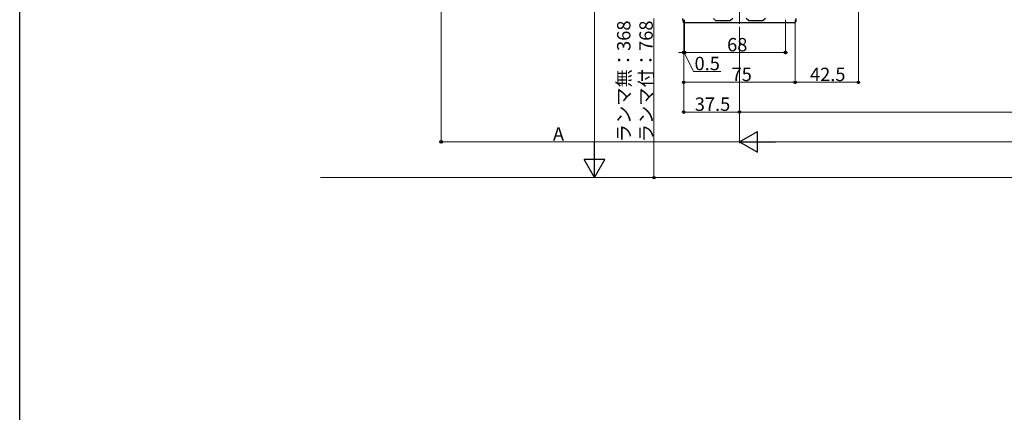
# Model space of a CAD drawing. Extents: x 0 to 1980, y 0 to 3204.
# Drawn here: x 0 to 662, y 1602 to 1866 of the extents above; entities that cross this region are included whole.
import ezdxf

# ---------------------------------------------------------------- set-up
doc = ezdxf.new("R2010")
doc.units = 0
doc.linetypes.add('YCENTER_1', pattern=[13, 10, -1, 1, -1])
for name, color, linetype, lineweight in [('YKK_12', 2, 'CONTINUOUS', 13), ('YKK_13', 4, 'CONTINUOUS', 30), ('YKK_D', 6, 'CONTINUOUS', 13), ('YSS_K', 3, 'CONTINUOUS', 13)]:
    doc.layers.add(name, color=color, linetype=linetype, lineweight=lineweight)
doc.layers.add('YKK_ZWAK', color=7, linetype='CONTINUOUS')
doc.styles.get("Standard").update_dxf_attribs({"font": 'txt', "bigfont": 'BIGFONT'})

msp = doc.modelspace()

# ---------------------------------------------------------------- linework, layer by layer
at = {"layer": 'YKK_12', "linetype": 'YCENTER_1', "ltscale": 2}
msp.add_line((484.11, 2116.99), (484.11, 1861.91), dxfattribs=at)
at = {"layer": 'YKK_13', "linetype": 'Continuous'}
for p, q in [((446.24, 1864.55), (446.11, 1866.61)), ((520.99, 1863.61), (447.24, 1863.61)), ((468.11, 1865.11), (466.61, 1866.61)), ((468.11, 1865.11), (478.11, 1865.11)), ((479.61, 1866.61), (478.11, 1865.11)), ((490.11, 1865.11), (488.61, 1866.61)), ((490.11, 1865.11), (500.11, 1865.11)), ((501.61, 1866.61), (500.11, 1865.11)), ((522.11, 1866.61), (521.99, 1864.55))]:
    msp.add_line(p, q, dxfattribs=at)
for centre, start, end in [((447.24, 1864.61), 183.5, 270), ((520.99, 1864.61), 270, 356.5)]:
    msp.add_arc(centre, 1, start, end, dxfattribs=at)
at = {"layer": 'YKK_D', "ltscale": 2}
for p, q in [((283.51, 2377.28), (283.51, 1782.61)), ((446.61, 1860.11), (446.61, 1802.61)), ((484.11, 1860.91), (484.11, 1782.61)), ((484.11, 1853.11), (484.11, 1802.61)), ((484.11, 1843.11), (484.11, 1802.61)), ((484.11, 1843.11), (484.11, 1782.61)), ((446.61, 1803.61), (484.11, 1803.61)), ((484.11, 1803.61), (984.11, 1803.61)), ((283.51, 1783.61), (484.11, 1783.61)), ((498.11, 1783.61), (1470.11, 1783.61))]:
    msp.add_line(p, q, dxfattribs=at)
at = {"layer": 'YKK_D'}
for p, q in [((386.61, 2229.37), (386.61, 1773.53)), ((564.11, 2023.11), (564.11, 1822.61)), ((426.61, 1866.61), (426.61, 1759.53)), ((446.61, 1865.61), (446.61, 1822.61)), ((446.61, 1865.61), (446.61, 1842.61)), ((447.11, 1865.61), (447.11, 1842.61)), ((447.11, 1865.61), (447.11, 1842.61)), ((515.11, 1865.61), (515.11, 1842.61)), ((521.61, 1865.61), (521.61, 1822.61)), ((521.61, 1865.61), (521.61, 1822.61)), ((446.61, 1843.61), (443.21, 1843.61)), ((447.11, 1843.61), (446.61, 1843.61)), ((447.11, 1843.61), (446.61, 1843.61)), ((446.86, 1843.61), (453.13, 1830.95)), ((447.11, 1843.61), (515.11, 1843.61)), ((447.11, 1843.61), (450.51, 1843.61)), ((453.13, 1830.95), (471.53, 1830.95)), ((446.61, 1823.61), (521.61, 1823.61)), ((521.61, 1823.61), (564.11, 1823.61))]:
    msp.add_line(p, q, dxfattribs=at)
at = {"layer": 'YKK_D', "lineweight": -2}
for p, q in [((484.11, 1783.61), (496.24, 1790.61)), ((496.24, 1776.61), (496.24, 1790.61)), ((386.61, 1759.53), (386.61, 1783.78)), ((484.11, 1783.61), (496.24, 1776.61)), ((484.11, 1783.61), (508.36, 1783.61)), ((386.61, 1759.53), (379.61, 1771.65)), ((393.61, 1771.65), (379.61, 1771.65)), ((386.61, 1759.53), (393.61, 1771.65))]:
    msp.add_line(p, q, dxfattribs=at)
at = {"layer": 'YKK_D', "linetype": 'ByBlock', "lineweight": -2}
for centre in [(446.61, 1843.61), (447.11, 1843.61), (447.11, 1843.61), (515.11, 1843.61), (446.61, 1823.61), (521.61, 1823.61), (521.61, 1823.61), (564.11, 1823.61), (446.61, 1803.61), (484.11, 1803.61), (484.11, 1803.61), (283.51, 1783.61), (426.61, 1759.53)]:
    msp.add_circle(centre, 0.85, dxfattribs=at)
at = {"layer": 'YKK_ZWAK'}
msp.add_line((0, 0), (0, 3120), dxfattribs=at)
at = {"layer": 'YSS_K'}
msp.add_line((1774.2, 1759.53), (202.32, 1759.53), dxfattribs=at)

# ---------------------------------------------------------------- texts
at = {"layer": 'YKK_D'}
for s, p in [('ランマ無：368', (410.81, 1783.31)), ('ランマ付：768', (425.81, 1783.31))]:
    msp.add_text(s, height=9, rotation=90, dxfattribs=at).set_placement(p)
for s, p in [('68', (475.83, 1844.41)), ('0.5', (453.93, 1831.75)), ('75', (478.83, 1824.41)), ('42.5', (531.58, 1824.41)), ('37.5', (454.08, 1804.41)), ('A', (358.7, 1784.41))]:
    msp.add_text(s, height=9, dxfattribs=at).set_placement(p)

doc.saveas('drawing.dxf')
